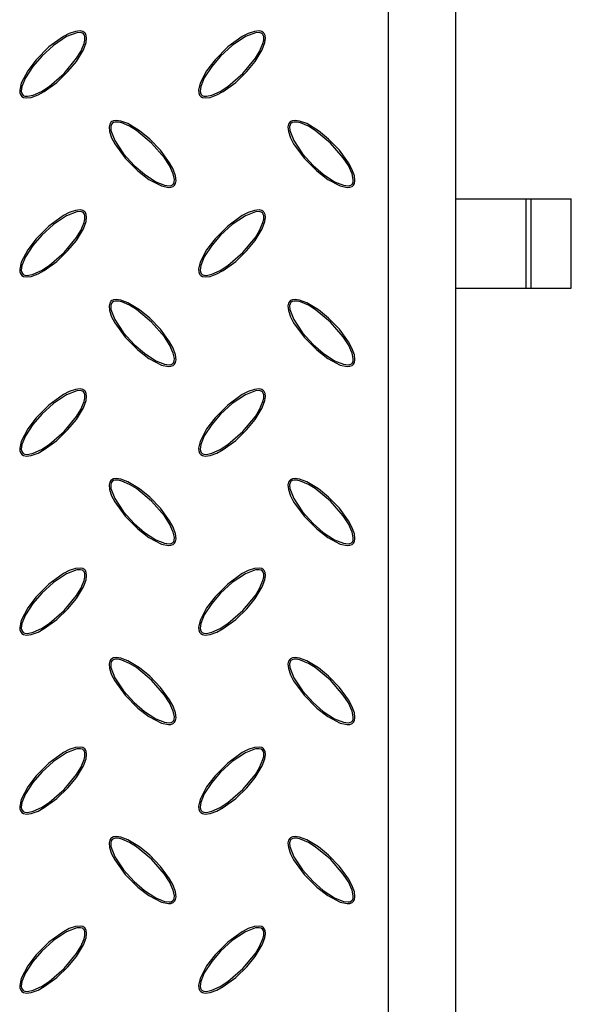
# Model space of a CAD drawing. Units: millimetres. Extents: x 15 to 415, y 5 to 292.
# Drawn here: x 184 to 204, y 117 to 154 of the extents above; entities that cross this region are included whole.
import ezdxf

# ---------------------------------------------------------------- set-up
doc = ezdxf.new("R2010")
doc.units = ezdxf.units.MM

msp = doc.modelspace()

# ---------------------------------------------------------------- linework, layer by layer
at = {"color": 7, "linetype": 'Continuous', "lineweight": 25}
for p, q in [((199.907, 218.911), (199.907, 72.245)), ((197.407, 116.411), (197.407, 179.745)), ((199.907, 147.245), (202.542, 147.245)), ((202.542, 143.911), (202.542, 147.245)), ((202.542, 147.245), (202.726, 147.245)), ((202.726, 143.911), (202.726, 147.245)), ((202.726, 147.245), (204.222, 147.245)), ((204.222, 143.911), (204.222, 147.245)), ((199.907, 143.911), (202.542, 143.911)), ((202.542, 143.911), (202.726, 143.911)), ((202.726, 143.911), (204.222, 143.911))]:
    msp.add_line(p, q, dxfattribs=at)
at = {"color": 7, "linetype": 'Continuous', "lineweight": 25, "flags": 128}
for points in [[(186.086, 153.423), (186.014, 153.47), (185.917, 153.492), (185.742, 153.476), (185.508, 153.398), (185.288, 153.284), (184.747, 152.894), (184.275, 152.422), (183.96, 152.011), (183.714, 151.542), (183.659, 151.283), (183.666, 151.191), (183.699, 151.104), (183.745, 151.051), (183.806, 151.017), (183.908, 150.997), (184.092, 151.018), (184.343, 151.108), (184.578, 151.236), (185.044, 151.576), (185.46, 151.978), (185.773, 152.36), (186.035, 152.792), (186.134, 153.057), (186.156, 153.218), (186.143, 153.324), (186.11, 153.394), (186.086, 153.423)], [(186.043, 153.38), (185.997, 153.412), (185.924, 153.43), (185.785, 153.423), (185.404, 153.279), (184.914, 152.954), (184.48, 152.556), (184.149, 152.174), (183.875, 151.751), (183.741, 151.424), (183.72, 151.249), (183.73, 151.184), (183.759, 151.124), (183.795, 151.09), (183.851, 151.066), (183.952, 151.057), (184.161, 151.101), (184.471, 151.242), (184.758, 151.429), (185.313, 151.907), (185.778, 152.473), (185.936, 152.731), (186.061, 153.022), (186.089, 153.146), (186.091, 153.274), (186.074, 153.335), (186.043, 153.38)], [(192.752, 153.423), (192.681, 153.47), (192.584, 153.492), (192.409, 153.476), (192.175, 153.398), (191.954, 153.284), (191.413, 152.894), (190.941, 152.422), (190.626, 152.011), (190.381, 151.542), (190.326, 151.283), (190.333, 151.191), (190.366, 151.104), (190.412, 151.051), (190.473, 151.017), (190.574, 150.997), (190.759, 151.018), (191.009, 151.108), (191.245, 151.236), (191.711, 151.576), (192.126, 151.978), (192.439, 152.36), (192.702, 152.792), (192.8, 153.057), (192.823, 153.218), (192.809, 153.324), (192.777, 153.394), (192.752, 153.423)], [(192.71, 153.38), (192.663, 153.412), (192.591, 153.43), (192.451, 153.423), (192.071, 153.279), (191.581, 152.954), (191.147, 152.556), (190.816, 152.174), (190.542, 151.751), (190.408, 151.424), (190.387, 151.249), (190.397, 151.184), (190.425, 151.124), (190.462, 151.09), (190.518, 151.066), (190.619, 151.057), (190.828, 151.101), (191.138, 151.242), (191.424, 151.429), (191.979, 151.907), (192.444, 152.473), (192.603, 152.731), (192.728, 153.022), (192.756, 153.146), (192.758, 153.274), (192.741, 153.335), (192.71, 153.38)], [(187.062, 150.09), (187.015, 150.018), (186.993, 149.921), (187.009, 149.746), (187.088, 149.512), (187.202, 149.292), (187.591, 148.751), (188.064, 148.279), (188.474, 147.964), (188.943, 147.719), (189.202, 147.663), (189.295, 147.67), (189.382, 147.703), (189.434, 147.749), (189.469, 147.81), (189.489, 147.912), (189.468, 148.096), (189.377, 148.347), (189.249, 148.582), (188.909, 149.048), (188.507, 149.464), (188.125, 149.777), (187.693, 150.039), (187.428, 150.138), (187.267, 150.16), (187.161, 150.147), (187.091, 150.114), (187.062, 150.09)], [(187.105, 150.047), (187.073, 150.001), (187.055, 149.928), (187.062, 149.789), (187.206, 149.408), (187.531, 148.919), (187.93, 148.484), (188.311, 148.153), (188.734, 147.879), (189.061, 147.746), (189.237, 147.724), (189.302, 147.734), (189.361, 147.763), (189.395, 147.799), (189.419, 147.856), (189.428, 147.956), (189.384, 148.165), (189.243, 148.475), (189.056, 148.762), (188.578, 149.317), (188.013, 149.782), (187.754, 149.94), (187.463, 150.065), (187.339, 150.094), (187.212, 150.096), (187.151, 150.078), (187.105, 150.047)], [(193.729, 150.09), (193.682, 150.018), (193.66, 149.921), (193.676, 149.746), (193.754, 149.512), (193.868, 149.292), (194.258, 148.751), (194.73, 148.279), (195.141, 147.964), (195.61, 147.719), (195.869, 147.663), (195.961, 147.67), (196.048, 147.703), (196.101, 147.749), (196.135, 147.81), (196.155, 147.912), (196.134, 148.096), (196.044, 148.347), (195.916, 148.582), (195.576, 149.048), (195.174, 149.464), (194.792, 149.777), (194.36, 150.039), (194.095, 150.138), (193.934, 150.16), (193.828, 150.147), (193.758, 150.114), (193.729, 150.09)], [(193.772, 150.047), (193.74, 150.001), (193.721, 149.928), (193.729, 149.789), (193.873, 149.408), (194.198, 148.919), (194.596, 148.484), (194.978, 148.153), (195.4, 147.879), (195.728, 147.746), (195.903, 147.724), (195.968, 147.734), (196.028, 147.763), (196.062, 147.799), (196.086, 147.856), (196.095, 147.956), (196.051, 148.165), (195.91, 148.475), (195.723, 148.762), (195.245, 149.317), (194.679, 149.782), (194.421, 149.94), (194.13, 150.065), (194.006, 150.094), (193.878, 150.096), (193.817, 150.078), (193.772, 150.047)], [(186.086, 146.757), (186.014, 146.804), (185.917, 146.825), (185.742, 146.81), (185.508, 146.731), (185.288, 146.617), (184.747, 146.228), (184.275, 145.755), (183.96, 145.344), (183.714, 144.876), (183.659, 144.616), (183.666, 144.524), (183.699, 144.437), (183.745, 144.385), (183.806, 144.35), (183.908, 144.33), (184.092, 144.351), (184.343, 144.441), (184.578, 144.57), (185.044, 144.91), (185.46, 145.312), (185.773, 145.693), (186.035, 146.125), (186.134, 146.391), (186.156, 146.551), (186.143, 146.657), (186.11, 146.727), (186.086, 146.757)], [(186.043, 146.714), (185.997, 146.745), (185.924, 146.764), (185.785, 146.756), (185.404, 146.612), (184.914, 146.288), (184.48, 145.889), (184.149, 145.507), (183.875, 145.085), (183.741, 144.758), (183.72, 144.582), (183.73, 144.517), (183.759, 144.457), (183.795, 144.423), (183.851, 144.399), (183.952, 144.391), (184.161, 144.434), (184.471, 144.576), (184.758, 144.763), (185.313, 145.241), (185.778, 145.806), (185.936, 146.065), (186.061, 146.356), (186.089, 146.479), (186.091, 146.607), (186.074, 146.668), (186.043, 146.714)], [(192.752, 146.757), (192.681, 146.804), (192.584, 146.825), (192.409, 146.81), (192.175, 146.731), (191.954, 146.617), (191.413, 146.228), (190.941, 145.755), (190.626, 145.344), (190.381, 144.876), (190.326, 144.616), (190.333, 144.524), (190.366, 144.437), (190.412, 144.385), (190.473, 144.35), (190.574, 144.33), (190.759, 144.351), (191.009, 144.441), (191.245, 144.57), (191.711, 144.91), (192.126, 145.312), (192.439, 145.693), (192.702, 146.125), (192.8, 146.391), (192.823, 146.551), (192.809, 146.657), (192.777, 146.727), (192.752, 146.757)], [(192.71, 146.714), (192.663, 146.745), (192.591, 146.764), (192.451, 146.756), (192.071, 146.612), (191.581, 146.288), (191.147, 145.889), (190.816, 145.507), (190.542, 145.085), (190.408, 144.758), (190.387, 144.582), (190.397, 144.517), (190.425, 144.457), (190.462, 144.423), (190.518, 144.399), (190.619, 144.391), (190.828, 144.434), (191.138, 144.576), (191.424, 144.763), (191.979, 145.241), (192.444, 145.806), (192.603, 146.065), (192.728, 146.356), (192.756, 146.479), (192.758, 146.607), (192.741, 146.668), (192.71, 146.714)], [(187.062, 143.423), (187.015, 143.352), (186.993, 143.254), (187.009, 143.08), (187.088, 142.845), (187.202, 142.625), (187.591, 142.084), (188.064, 141.612), (188.474, 141.297), (188.943, 141.052), (189.202, 140.996), (189.295, 141.003), (189.382, 141.036), (189.434, 141.083), (189.469, 141.144), (189.489, 141.245), (189.468, 141.429), (189.377, 141.68), (189.249, 141.915), (188.909, 142.382), (188.507, 142.797), (188.125, 143.11), (187.693, 143.372), (187.428, 143.471), (187.267, 143.493), (187.161, 143.48), (187.091, 143.448), (187.062, 143.423)], [(187.105, 143.38), (187.073, 143.334), (187.055, 143.262), (187.062, 143.122), (187.206, 142.742), (187.531, 142.252), (187.93, 141.817), (188.311, 141.487), (188.734, 141.212), (189.061, 141.079), (189.237, 141.057), (189.302, 141.067), (189.361, 141.096), (189.395, 141.133), (189.419, 141.189), (189.428, 141.289), (189.384, 141.498), (189.243, 141.809), (189.056, 142.095), (188.578, 142.65), (188.013, 143.115), (187.754, 143.274), (187.463, 143.399), (187.339, 143.427), (187.212, 143.429), (187.151, 143.412), (187.105, 143.38)], [(193.729, 143.423), (193.682, 143.352), (193.66, 143.254), (193.676, 143.08), (193.754, 142.845), (193.868, 142.625), (194.258, 142.084), (194.73, 141.612), (195.141, 141.297), (195.61, 141.052), (195.869, 140.996), (195.961, 141.003), (196.048, 141.036), (196.101, 141.083), (196.135, 141.144), (196.155, 141.245), (196.134, 141.429), (196.044, 141.68), (195.916, 141.915), (195.576, 142.382), (195.174, 142.797), (194.792, 143.11), (194.36, 143.372), (194.095, 143.471), (193.934, 143.493), (193.828, 143.48), (193.758, 143.448), (193.729, 143.423)], [(193.772, 143.38), (193.74, 143.334), (193.721, 143.262), (193.729, 143.122), (193.873, 142.742), (194.198, 142.252), (194.596, 141.817), (194.978, 141.487), (195.4, 141.212), (195.728, 141.079), (195.903, 141.057), (195.968, 141.067), (196.028, 141.096), (196.062, 141.133), (196.086, 141.189), (196.095, 141.289), (196.051, 141.498), (195.91, 141.809), (195.723, 142.095), (195.245, 142.65), (194.679, 143.115), (194.421, 143.274), (194.13, 143.399), (194.006, 143.427), (193.878, 143.429), (193.817, 143.412), (193.772, 143.38)], [(186.086, 140.09), (186.014, 140.137), (185.917, 140.159), (185.742, 140.143), (185.508, 140.064), (185.288, 139.95), (184.747, 139.561), (184.275, 139.088), (183.96, 138.678), (183.714, 138.209), (183.659, 137.95), (183.666, 137.857), (183.699, 137.77), (183.745, 137.718), (183.806, 137.683), (183.908, 137.663), (184.092, 137.684), (184.343, 137.775), (184.578, 137.903), (185.044, 138.243), (185.46, 138.645), (185.773, 139.027), (186.035, 139.459), (186.134, 139.724), (186.156, 139.885), (186.143, 139.991), (186.11, 140.061), (186.086, 140.09)], [(186.043, 140.047), (185.997, 140.079), (185.924, 140.097), (185.785, 140.09), (185.404, 139.946), (184.914, 139.621), (184.48, 139.222), (184.149, 138.841), (183.875, 138.418), (183.741, 138.091), (183.72, 137.915), (183.73, 137.85), (183.759, 137.791), (183.795, 137.757), (183.851, 137.733), (183.952, 137.724), (184.161, 137.768), (184.471, 137.909), (184.758, 138.096), (185.313, 138.574), (185.778, 139.139), (185.936, 139.398), (186.061, 139.689), (186.089, 139.813), (186.091, 139.94), (186.074, 140.001), (186.043, 140.047)], [(192.752, 140.09), (192.681, 140.137), (192.584, 140.159), (192.409, 140.143), (192.175, 140.064), (191.954, 139.95), (191.413, 139.561), (190.941, 139.088), (190.626, 138.678), (190.381, 138.209), (190.326, 137.95), (190.333, 137.857), (190.366, 137.77), (190.412, 137.718), (190.473, 137.683), (190.574, 137.663), (190.759, 137.684), (191.009, 137.775), (191.245, 137.903), (191.711, 138.243), (192.126, 138.645), (192.439, 139.027), (192.702, 139.459), (192.8, 139.724), (192.823, 139.885), (192.809, 139.991), (192.777, 140.061), (192.752, 140.09)], [(192.71, 140.047), (192.663, 140.079), (192.591, 140.097), (192.451, 140.09), (192.071, 139.946), (191.581, 139.621), (191.147, 139.222), (190.816, 138.841), (190.542, 138.418), (190.408, 138.091), (190.387, 137.915), (190.397, 137.85), (190.425, 137.791), (190.462, 137.757), (190.518, 137.733), (190.619, 137.724), (190.828, 137.768), (191.138, 137.909), (191.424, 138.096), (191.979, 138.574), (192.444, 139.139), (192.603, 139.398), (192.728, 139.689), (192.756, 139.813), (192.758, 139.94), (192.741, 140.001), (192.71, 140.047)], [(187.062, 136.757), (187.015, 136.685), (186.993, 136.588), (187.009, 136.413), (187.088, 136.179), (187.202, 135.958), (187.591, 135.418), (188.064, 134.946), (188.474, 134.631), (188.943, 134.385), (189.202, 134.33), (189.295, 134.337), (189.382, 134.37), (189.434, 134.416), (189.469, 134.477), (189.489, 134.578), (189.468, 134.763), (189.377, 135.014), (189.249, 135.249), (188.909, 135.715), (188.507, 136.13), (188.125, 136.444), (187.693, 136.706), (187.428, 136.804), (187.267, 136.827), (187.161, 136.813), (187.091, 136.781), (187.062, 136.757)], [(193.729, 136.757), (193.682, 136.685), (193.66, 136.588), (193.676, 136.413), (193.754, 136.179), (193.868, 135.958), (194.258, 135.418), (194.73, 134.946), (195.141, 134.631), (195.61, 134.385), (195.869, 134.33), (195.961, 134.337), (196.048, 134.37), (196.101, 134.416), (196.135, 134.477), (196.155, 134.578), (196.134, 134.763), (196.044, 135.014), (195.916, 135.249), (195.576, 135.715), (195.174, 136.13), (194.792, 136.444), (194.36, 136.706), (194.095, 136.804), (193.934, 136.827), (193.828, 136.813), (193.758, 136.781), (193.729, 136.757)], [(187.105, 136.714), (187.073, 136.667), (187.055, 136.595), (187.062, 136.456), (187.206, 136.075), (187.531, 135.585), (187.93, 135.151), (188.311, 134.82), (188.734, 134.546), (189.061, 134.412), (189.237, 134.391), (189.302, 134.401), (189.361, 134.43), (189.395, 134.466), (189.419, 134.522), (189.428, 134.623), (189.384, 134.832), (189.243, 135.142), (189.056, 135.429), (188.578, 135.983), (188.013, 136.449), (187.754, 136.607), (187.463, 136.732), (187.339, 136.76), (187.212, 136.762), (187.151, 136.745), (187.105, 136.714)], [(193.772, 136.714), (193.74, 136.667), (193.721, 136.595), (193.729, 136.456), (193.873, 136.075), (194.198, 135.585), (194.596, 135.151), (194.978, 134.82), (195.4, 134.546), (195.728, 134.412), (195.903, 134.391), (195.968, 134.401), (196.028, 134.43), (196.062, 134.466), (196.086, 134.522), (196.095, 134.623), (196.051, 134.832), (195.91, 135.142), (195.723, 135.429), (195.245, 135.983), (194.679, 136.449), (194.421, 136.607), (194.13, 136.732), (194.006, 136.76), (193.878, 136.762), (193.817, 136.745), (193.772, 136.714)], [(186.086, 133.423), (186.014, 133.47), (185.917, 133.492), (185.742, 133.476), (185.508, 133.398), (185.288, 133.284), (184.747, 132.894), (184.275, 132.422), (183.96, 132.011), (183.714, 131.542), (183.659, 131.283), (183.666, 131.191), (183.699, 131.104), (183.745, 131.051), (183.806, 131.017), (183.908, 130.997), (184.092, 131.018), (184.343, 131.108), (184.578, 131.236), (185.044, 131.576), (185.46, 131.978), (185.773, 132.36), (186.035, 132.792), (186.134, 133.057), (186.156, 133.218), (186.143, 133.324), (186.11, 133.394), (186.086, 133.423)], [(192.752, 133.423), (192.681, 133.47), (192.584, 133.492), (192.409, 133.476), (192.175, 133.398), (191.954, 133.284), (191.413, 132.894), (190.941, 132.422), (190.626, 132.011), (190.381, 131.542), (190.326, 131.283), (190.333, 131.191), (190.366, 131.104), (190.412, 131.051), (190.473, 131.017), (190.574, 130.997), (190.759, 131.018), (191.009, 131.108), (191.245, 131.236), (191.711, 131.576), (192.126, 131.978), (192.439, 132.36), (192.702, 132.792), (192.8, 133.057), (192.823, 133.218), (192.809, 133.324), (192.777, 133.394), (192.752, 133.423)], [(186.043, 133.38), (185.997, 133.412), (185.924, 133.43), (185.785, 133.423), (185.404, 133.279), (184.914, 132.954), (184.48, 132.556), (184.149, 132.174), (183.875, 131.751), (183.741, 131.424), (183.72, 131.249), (183.73, 131.184), (183.759, 131.124), (183.795, 131.09), (183.851, 131.066), (183.952, 131.057), (184.161, 131.101), (184.471, 131.242), (184.758, 131.429), (185.313, 131.907), (185.778, 132.473), (185.936, 132.731), (186.061, 133.022), (186.089, 133.146), (186.091, 133.274), (186.074, 133.335), (186.043, 133.38)], [(192.71, 133.38), (192.663, 133.412), (192.591, 133.43), (192.451, 133.423), (192.071, 133.279), (191.581, 132.954), (191.147, 132.556), (190.816, 132.174), (190.542, 131.751), (190.408, 131.424), (190.387, 131.249), (190.397, 131.184), (190.425, 131.124), (190.462, 131.09), (190.518, 131.066), (190.619, 131.057), (190.828, 131.101), (191.138, 131.242), (191.424, 131.429), (191.979, 131.907), (192.444, 132.473), (192.603, 132.731), (192.728, 133.022), (192.756, 133.146), (192.758, 133.274), (192.741, 133.335), (192.71, 133.38)], [(187.062, 130.09), (187.015, 130.018), (186.993, 129.921), (187.009, 129.746), (187.088, 129.512), (187.202, 129.292), (187.591, 128.751), (188.064, 128.279), (188.474, 127.964), (188.943, 127.719), (189.202, 127.663), (189.295, 127.67), (189.382, 127.703), (189.434, 127.749), (189.469, 127.81), (189.489, 127.912), (189.468, 128.096), (189.377, 128.347), (189.249, 128.582), (188.909, 129.048), (188.507, 129.464), (188.125, 129.777), (187.693, 130.039), (187.428, 130.138), (187.267, 130.16), (187.161, 130.147), (187.091, 130.114), (187.062, 130.09)], [(187.105, 130.047), (187.073, 130.001), (187.055, 129.928), (187.062, 129.789), (187.206, 129.408), (187.531, 128.919), (187.93, 128.484), (188.311, 128.153), (188.734, 127.879), (189.061, 127.746), (189.237, 127.724), (189.302, 127.734), (189.361, 127.763), (189.395, 127.799), (189.419, 127.856), (189.428, 127.956), (189.384, 128.165), (189.243, 128.475), (189.056, 128.762), (188.578, 129.317), (188.013, 129.782), (187.754, 129.94), (187.463, 130.065), (187.339, 130.094), (187.212, 130.096), (187.151, 130.078), (187.105, 130.047)], [(193.729, 130.09), (193.682, 130.018), (193.66, 129.921), (193.676, 129.746), (193.754, 129.512), (193.868, 129.292), (194.258, 128.751), (194.73, 128.279), (195.141, 127.964), (195.61, 127.719), (195.869, 127.663), (195.961, 127.67), (196.048, 127.703), (196.101, 127.749), (196.135, 127.81), (196.155, 127.912), (196.134, 128.096), (196.044, 128.347), (195.916, 128.582), (195.576, 129.048), (195.174, 129.464), (194.792, 129.777), (194.36, 130.039), (194.095, 130.138), (193.934, 130.16), (193.828, 130.147), (193.758, 130.114), (193.729, 130.09)], [(193.772, 130.047), (193.74, 130.001), (193.721, 129.928), (193.729, 129.789), (193.873, 129.408), (194.198, 128.919), (194.596, 128.484), (194.978, 128.153), (195.4, 127.879), (195.728, 127.746), (195.903, 127.724), (195.968, 127.734), (196.028, 127.763), (196.062, 127.799), (196.086, 127.856), (196.095, 127.956), (196.051, 128.165), (195.91, 128.475), (195.723, 128.762), (195.245, 129.317), (194.679, 129.782), (194.421, 129.94), (194.13, 130.065), (194.006, 130.094), (193.878, 130.096), (193.817, 130.078), (193.772, 130.047)], [(186.086, 126.757), (186.014, 126.804), (185.917, 126.825), (185.742, 126.81), (185.508, 126.731), (185.288, 126.617), (184.747, 126.228), (184.275, 125.755), (183.96, 125.344), (183.714, 124.876), (183.659, 124.616), (183.666, 124.524), (183.699, 124.437), (183.745, 124.385), (183.806, 124.35), (183.908, 124.33), (184.092, 124.351), (184.343, 124.441), (184.578, 124.57), (185.044, 124.91), (185.46, 125.312), (185.773, 125.693), (186.035, 126.125), (186.134, 126.391), (186.156, 126.551), (186.143, 126.657), (186.11, 126.727), (186.086, 126.757)], [(186.043, 126.714), (185.997, 126.745), (185.924, 126.764), (185.785, 126.756), (185.404, 126.612), (184.914, 126.288), (184.48, 125.889), (184.149, 125.507), (183.875, 125.085), (183.741, 124.758), (183.72, 124.582), (183.73, 124.517), (183.759, 124.457), (183.795, 124.423), (183.851, 124.399), (183.952, 124.391), (184.161, 124.434), (184.471, 124.576), (184.758, 124.763), (185.313, 125.241), (185.778, 125.806), (185.936, 126.065), (186.061, 126.356), (186.089, 126.479), (186.091, 126.607), (186.074, 126.668), (186.043, 126.714)], [(192.752, 126.757), (192.681, 126.804), (192.584, 126.825), (192.409, 126.81), (192.175, 126.731), (191.954, 126.617), (191.413, 126.228), (190.941, 125.755), (190.626, 125.344), (190.381, 124.876), (190.326, 124.616), (190.333, 124.524), (190.366, 124.437), (190.412, 124.385), (190.473, 124.35), (190.574, 124.33), (190.759, 124.351), (191.009, 124.441), (191.245, 124.57), (191.711, 124.91), (192.126, 125.312), (192.439, 125.693), (192.702, 126.125), (192.8, 126.391), (192.823, 126.551), (192.809, 126.657), (192.777, 126.727), (192.752, 126.757)], [(192.71, 126.714), (192.663, 126.745), (192.591, 126.764), (192.451, 126.756), (192.071, 126.612), (191.581, 126.288), (191.147, 125.889), (190.816, 125.507), (190.542, 125.085), (190.408, 124.758), (190.387, 124.582), (190.397, 124.517), (190.425, 124.457), (190.462, 124.423), (190.518, 124.399), (190.619, 124.391), (190.828, 124.434), (191.138, 124.576), (191.424, 124.763), (191.979, 125.241), (192.444, 125.806), (192.603, 126.065), (192.728, 126.356), (192.756, 126.479), (192.758, 126.607), (192.741, 126.668), (192.71, 126.714)], [(187.062, 123.423), (187.015, 123.352), (186.993, 123.254), (187.009, 123.08), (187.088, 122.845), (187.202, 122.625), (187.591, 122.084), (188.064, 121.612), (188.474, 121.297), (188.943, 121.052), (189.202, 120.996), (189.295, 121.003), (189.382, 121.036), (189.434, 121.083), (189.469, 121.144), (189.489, 121.245), (189.468, 121.429), (189.377, 121.68), (189.249, 121.915), (188.909, 122.382), (188.507, 122.797), (188.125, 123.11), (187.693, 123.372), (187.428, 123.471), (187.267, 123.493), (187.161, 123.48), (187.091, 123.448), (187.062, 123.423)], [(187.105, 123.38), (187.073, 123.334), (187.055, 123.262), (187.062, 123.122), (187.206, 122.742), (187.531, 122.252), (187.93, 121.817), (188.311, 121.487), (188.734, 121.212), (189.061, 121.079), (189.237, 121.057), (189.302, 121.067), (189.361, 121.096), (189.395, 121.133), (189.419, 121.189), (189.428, 121.289), (189.384, 121.498), (189.243, 121.809), (189.056, 122.095), (188.578, 122.65), (188.013, 123.115), (187.754, 123.274), (187.463, 123.399), (187.339, 123.427), (187.212, 123.429), (187.151, 123.412), (187.105, 123.38)], [(193.729, 123.423), (193.682, 123.352), (193.66, 123.254), (193.676, 123.08), (193.754, 122.845), (193.868, 122.625), (194.258, 122.084), (194.73, 121.612), (195.141, 121.297), (195.61, 121.052), (195.869, 120.996), (195.961, 121.003), (196.048, 121.036), (196.101, 121.083), (196.135, 121.144), (196.155, 121.245), (196.134, 121.429), (196.044, 121.68), (195.916, 121.915), (195.576, 122.382), (195.174, 122.797), (194.792, 123.11), (194.36, 123.372), (194.095, 123.471), (193.934, 123.493), (193.828, 123.48), (193.758, 123.448), (193.729, 123.423)], [(193.772, 123.38), (193.74, 123.334), (193.721, 123.262), (193.729, 123.122), (193.873, 122.742), (194.198, 122.252), (194.596, 121.817), (194.978, 121.487), (195.4, 121.212), (195.728, 121.079), (195.903, 121.057), (195.968, 121.067), (196.028, 121.096), (196.062, 121.133), (196.086, 121.189), (196.095, 121.289), (196.051, 121.498), (195.91, 121.809), (195.723, 122.095), (195.245, 122.65), (194.679, 123.115), (194.421, 123.274), (194.13, 123.399), (194.006, 123.427), (193.878, 123.429), (193.817, 123.412), (193.772, 123.38)], [(186.086, 120.09), (186.014, 120.137), (185.917, 120.159), (185.742, 120.143), (185.508, 120.064), (185.288, 119.95), (184.747, 119.561), (184.275, 119.088), (183.96, 118.678), (183.714, 118.209), (183.659, 117.95), (183.666, 117.857), (183.699, 117.77), (183.745, 117.718), (183.806, 117.683), (183.908, 117.663), (184.092, 117.684), (184.343, 117.775), (184.578, 117.903), (185.044, 118.243), (185.46, 118.645), (185.773, 119.027), (186.035, 119.459), (186.134, 119.724), (186.156, 119.885), (186.143, 119.991), (186.11, 120.061), (186.086, 120.09)], [(186.043, 120.047), (185.997, 120.079), (185.924, 120.097), (185.785, 120.09), (185.404, 119.946), (184.914, 119.621), (184.48, 119.222), (184.149, 118.841), (183.875, 118.418), (183.741, 118.091), (183.72, 117.915), (183.73, 117.85), (183.759, 117.791), (183.795, 117.757), (183.851, 117.733), (183.952, 117.724), (184.161, 117.768), (184.471, 117.909), (184.758, 118.096), (185.313, 118.574), (185.778, 119.139), (185.936, 119.398), (186.061, 119.689), (186.089, 119.813), (186.091, 119.94), (186.074, 120.001), (186.043, 120.047)], [(192.752, 120.09), (192.681, 120.137), (192.584, 120.159), (192.409, 120.143), (192.175, 120.064), (191.954, 119.95), (191.413, 119.561), (190.941, 119.088), (190.626, 118.678), (190.381, 118.209), (190.326, 117.95), (190.333, 117.857), (190.366, 117.77), (190.412, 117.718), (190.473, 117.683), (190.574, 117.663), (190.759, 117.684), (191.009, 117.775), (191.245, 117.903), (191.711, 118.243), (192.126, 118.645), (192.439, 119.027), (192.702, 119.459), (192.8, 119.724), (192.823, 119.885), (192.809, 119.991), (192.777, 120.061), (192.752, 120.09)], [(192.71, 120.047), (192.663, 120.079), (192.591, 120.097), (192.451, 120.09), (192.071, 119.946), (191.581, 119.621), (191.147, 119.222), (190.816, 118.841), (190.542, 118.418), (190.408, 118.091), (190.387, 117.915), (190.397, 117.85), (190.425, 117.791), (190.462, 117.757), (190.518, 117.733), (190.619, 117.724), (190.828, 117.768), (191.138, 117.909), (191.424, 118.096), (191.979, 118.574), (192.444, 119.139), (192.603, 119.398), (192.728, 119.689), (192.756, 119.813), (192.758, 119.94), (192.741, 120.001), (192.71, 120.047)]]:
    msp.add_lwpolyline(points, dxfattribs=at)

doc.saveas('drawing.dxf')
